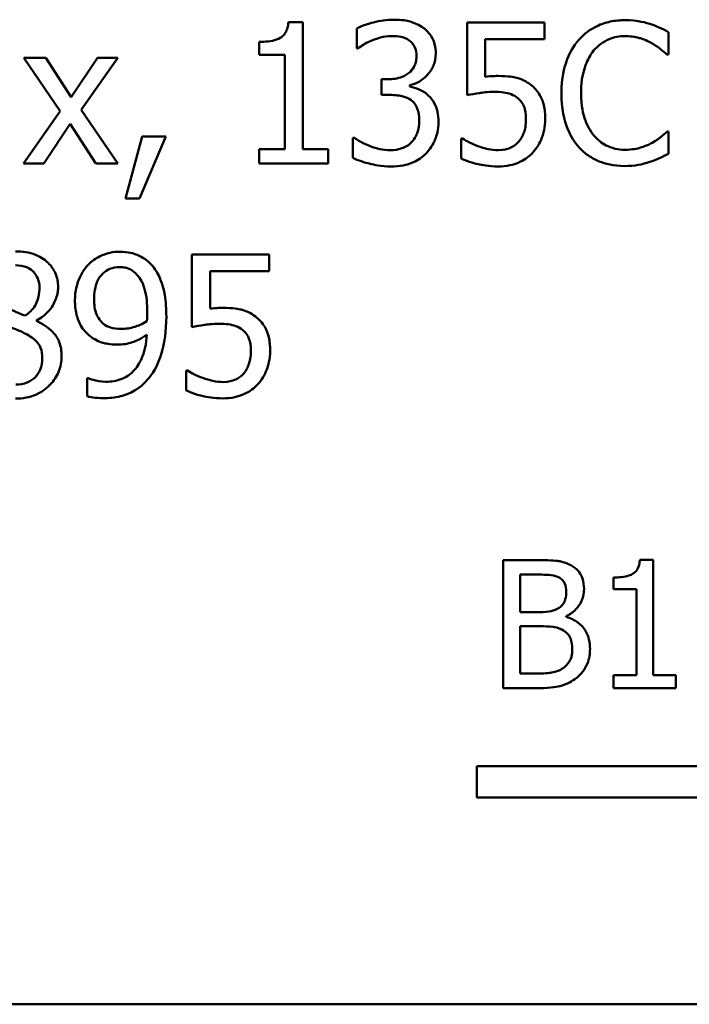
# Model space of a CAD drawing. Units: inches. Extents: x 0.05 to 2.15, y 0.02 to 1.67.
# Drawn here: x 1.64 to 1.69, y 0.43 to 0.49 of the extents above; entities that cross this region are included whole.
import ezdxf

# ---------------------------------------------------------------- set-up
doc = ezdxf.new("R2010")
doc.units = ezdxf.units.IN
doc.header["$LTSCALE"] = 0.1
doc.header["$MEASUREMENT"] = 0
doc.layers.add('Visible (ANSI)', color=7, linetype='Continuous', lineweight=50)

msp = doc.modelspace()

# ---------------------------------------------------------------- linework, layer by layer
at = {"layer": 'Visible (ANSI)'}
for p, q in [((1.661113139537304, 0.4900581183898046), (1.660200335644347, 0.4900581183898046)), ((1.661113139537304, 0.4821281345697416), (1.661113139537304, 0.4900581183898046)), ((1.676181535051507, 0.4900295932681497), (1.671353658211414, 0.4900295932681497)), ((1.671353658211414, 0.4900295932681497), (1.671353658211414, 0.4854940989250201)), ((1.676181535051507, 0.4889955576081595), (1.676181535051507, 0.4900295932681497)), ((1.664464841331755, 0.4896730292474634), (1.664464841331755, 0.4884250551750614)), ((1.683926105580813, 0.4880328347523065), (1.683926105580813, 0.4894448282742242)), ((1.658381859138847, 0.4888315381586438), (1.658381859138847, 0.4880257034718928)), ((1.672487531797197, 0.4866493663520436), (1.672487531797197, 0.4889955576081595)), ((1.672487531797197, 0.4889955576081595), (1.676181535051507, 0.4889955576081595)), ((1.658381859138847, 0.4880257034718928), (1.659979265951522, 0.4880257034718928)), ((1.659979265951522, 0.4880257034718928), (1.659979265951522, 0.4821281345697416)), ((1.664464841331755, 0.4884250551750614), (1.664536154135893, 0.4884250551750614)), ((1.683833398935434, 0.4880328347523065), (1.683926105580813, 0.4880328347523065)), ((1.645053496045594, 0.4878331589007222), (1.643691421486572, 0.4878331589007222)), ((1.643691421486572, 0.4878331589007222), (1.645959168658137, 0.4845028509475122)), ((1.646650902858268, 0.4853728671579868), (1.645053496045594, 0.4878331589007222)), ((1.648283966073011, 0.4878331589007222), (1.646650902858268, 0.4853728671579868)), ((1.647271324254262, 0.4845741637516495), (1.649546202706241, 0.4878331589007222)), ((1.649546202706241, 0.4878331589007222), (1.648283966073011, 0.4878331589007222)), ((1.666411680884702, 0.4864924781829417), (1.666019460461948, 0.4864924781829417)), ((1.666019460461948, 0.4864924781829417), (1.666019460461948, 0.4855154927662613)), ((1.667773755443724, 0.4860360762364632), (1.667773755443724, 0.4861216516014279)), ((1.666019460461948, 0.4855154927662613), (1.666518650090908, 0.4855154927662613)), ((1.645959168658137, 0.4845028509475122), (1.643670027645331, 0.481229593237612)), ((1.649546202706241, 0.481229593237612), (1.647271324254262, 0.4845741637516495)), ((1.64493226427856, 0.481229593237612), (1.646579590054131, 0.4837112788215886)), ((1.646579590054131, 0.4837112788215886), (1.648184128147219, 0.481229593237612)), ((1.683926105580813, 0.4832263517534554), (1.683840530215848, 0.4832263517534554)), ((1.683926105580813, 0.4818286207923651), (1.683926105580813, 0.4832263517534554)), ((1.651079427995192, 0.4829125754152514), (1.650038261054788, 0.4790402901505983)), ((1.650901145984849, 0.4790402901505983), (1.652555603040833, 0.4829125754152514)), ((1.652555603040833, 0.4829125754152514), (1.651079427995192, 0.4829125754152514)), ((1.664307953162653, 0.4828341313307004), (1.664222377797688, 0.4828341313307004)), ((1.664222377797688, 0.4828341313307004), (1.664222377797688, 0.4815861572582984)), ((1.671075538275279, 0.482791343648218), (1.670989962910314, 0.482791343648218)), ((1.670989962910314, 0.482791343648218), (1.670989962910314, 0.481543369575816)), ((1.659979265951522, 0.4821281345697416), (1.658381859138847, 0.4821281345697416)), ((1.658381859138847, 0.4821281345697416), (1.658381859138847, 0.481229593237612)), ((1.66267488994791, 0.4821281345697416), (1.661113139537304, 0.4821281345697416)), ((1.66267488994791, 0.481229593237612), (1.66267488994791, 0.4821281345697416)), ((1.643670027645331, 0.481229593237612), (1.64493226427856, 0.481229593237612)), ((1.648184128147219, 0.481229593237612), (1.649546202706241, 0.481229593237612)), ((1.658381859138847, 0.481229593237612), (1.66267488994791, 0.481229593237612)), ((1.650038261054788, 0.4790402901505983), (1.650901145984849, 0.4790402901505983)), ((1.659009411815255, 0.4755406255703854), (1.654181534975163, 0.4755406255703854)), ((1.654181534975163, 0.4755406255703854), (1.654181534975163, 0.4710051312272558)), ((1.659009411815255, 0.4745065899103952), (1.659009411815255, 0.4755406255703854)), ((1.655315408560945, 0.4721603986542794), (1.655315408560945, 0.4745065899103952)), ((1.655315408560945, 0.4745065899103952), (1.659009411815255, 0.4745065899103952)), ((1.644482993612496, 0.471390220369597), (1.644482993612496, 0.4714258767716656)), ((1.653903415039027, 0.4683023759504536), (1.653817839674063, 0.4683023759504536)), ((1.653817839674063, 0.4683023759504536), (1.653817839674063, 0.4670544018780517)), ((1.647699201079086, 0.467824580162734), (1.647642150835776, 0.467824580162734)), ((1.647642150835776, 0.467824580162734), (1.647642150835776, 0.4666907065769517)), ((1.673604249595527, 0.4564499503138615), (1.673604249595527, 0.4484499502149898)), ((1.675724184791906, 0.4564499503138615), (1.673604249595527, 0.4564499503138615)), ((1.682972158949555, 0.4564758822428691), (1.682142337221309, 0.4564758822428691)), ((1.682972158949555, 0.449266805978732), (1.682972158949555, 0.4564758822428691)), ((1.674667458684843, 0.4532019762056486), (1.674667458684843, 0.4555423327985924)), ((1.674667458684843, 0.4555423327985924), (1.675685286898394, 0.4555423327985924)), ((1.680489176747068, 0.4553608092955387), (1.680489176747068, 0.4546282323010714)), ((1.680489176747068, 0.4546282323010714), (1.681941364771499, 0.4546282323010714)), ((1.681941364771499, 0.4546282323010714), (1.681941364771499, 0.449266805978732)), ((1.6758732933837, 0.4532019762056486), (1.674667458684843, 0.4532019762056486)), ((1.677532936840192, 0.4528972760398082), (1.677532936840192, 0.4529361739333197)), ((1.674667458684843, 0.4493575677302588), (1.674667458684843, 0.4523138076371353)), ((1.674667458684843, 0.4523138076371353), (1.6758732933837, 0.4523138076371353)), ((1.675529695324348, 0.4493575677302588), (1.674667458684843, 0.4493575677302588)), ((1.681941364771499, 0.449266805978732), (1.680489176747068, 0.449266805978732)), ((1.680489176747068, 0.449266805978732), (1.680489176747068, 0.4484499502149898)), ((1.684391932062726, 0.449266805978732), (1.682972158949555, 0.449266805978732)), ((1.684391932062726, 0.4484499502149898), (1.684391932062726, 0.449266805978732)), ((1.673604249595527, 0.4484499502149898), (1.675899225312708, 0.4484499502149898)), ((1.680489176747068, 0.4484499502149898), (1.684391932062726, 0.4484499502149898)), ((1.671972710560486, 0.4416165799503579), (1.671972710560486, 0.4435763151885381)), ((1.671972710560486, 0.4435763151885381), (1.695201257977769, 0.4435763151885381)), ((1.696972710560724, 0.4416165799503579), (1.671972710560486, 0.4416165799503579)), ((2.046265969805433, 0.4286936356540787), (1.403599303138767, 0.4286936356540787))]:
    msp.add_line(p, q, dxfattribs=at)
for points, knots in [([(1.660200335644347, 0.4900581183898046), (1.660190821342454, 0.4899391896161331), (1.660172693136805, 0.4898187971516052), (1.660115047604716, 0.4896040307303326), (1.660078341319526, 0.4895066336607684), (1.659973766302005, 0.4893191075549235), (1.659904969996292, 0.489232818078204), (1.659769429434693, 0.4891204913257009), (1.65966018816022, 0.4890396777976946), (1.659142685755399, 0.4888644452420473), (1.65875783579593, 0.4888315381586438), (1.658381859138847, 0.4888315381586438)], [-0.1105981939166921, -0.1105981939166921, -0.1105981939166921, -0.1105981939166921, -0.0838995726832483, -0.0838995726832483, -0.0608552301899581, -0.0608552301899581, -0.0358797844099633, -0.0358797844099633, -0.0214870659522807, -0.0214870659522807, 0, 0, 0, 0]), ([(1.666761113624975, 0.4902150065589066), (1.666339494192866, 0.4902150065589066), (1.665918112991504, 0.4901512124784786), (1.665217838882917, 0.4899733050022429), (1.664797039816376, 0.4898514321373521), (1.664464841331755, 0.4896730292474634)], [-0.0517273475692332, -0.0517273475692332, -0.0517273475692332, -0.0517273475692332, -0.0215496747364878, -0.0215496747364878, 0, 0, 0, 0]), ([(1.668615246532544, 0.4897158169299458), (1.668368333947765, 0.4898901081662601), (1.668097479659151, 0.4900144504925036), (1.667601816027422, 0.4901492710003338), (1.667272011081319, 0.4902150065589066), (1.666761113624975, 0.4902150065589066)], [-0.0709320678769436, -0.0709320678769436, -0.0709320678769436, -0.0709320678769436, -0.0291977896300354, -0.0291977896300354, 0, 0, 0, 0]), ([(1.669399687378054, 0.4880898849956163), (1.669399687378054, 0.4882889544032974), (1.669379483550887, 0.4884888042762947), (1.669295162904542, 0.4888175258965619), (1.669235536722817, 0.4889909342467024), (1.668990169129541, 0.4893908513683244), (1.668818753194541, 0.489568839896281), (1.668615246532544, 0.4897158169299458)], [-0.0445125172957755, -0.0445125172957755, -0.0445125172957755, -0.0445125172957755, -0.0268135875537878, -0.0268135875537878, -0.0143464952914884, -0.0143464952914884, 0, 0, 0, 0]), ([(1.681209087743183, 0.4901864814372516), (1.680898971476228, 0.4901864814372516), (1.680589499094964, 0.4901583227713282), (1.680001279943681, 0.4900333780908689), (1.679728732723908, 0.4899423586631905), (1.67903683982533, 0.4896110713411117), (1.67866574923089, 0.4893289382194814), (1.678349444297279, 0.4889741637669183)], [-0.061601750376993, -0.061601750376993, -0.061601750376993, -0.061601750376993, -0.043840659625683, -0.043840659625683, -0.0271636134278982, -0.0271636134278982, 0, 0, 0, 0]), ([(1.682756575592962, 0.4899582804640124), (1.682523003752679, 0.4900293675458377), (1.682280712090445, 0.4900825297922151), (1.681916920013382, 0.4901426055480603), (1.681631215826939, 0.4901864814372516), (1.681209087743183, 0.4901864814372516)], [-0.0713745132110312, -0.0713745132110312, -0.0713745132110312, -0.0713745132110312, -0.0241246199866522, -0.0241246199866522, 0, 0, 0, 0]), ([(1.683926105580813, 0.4894448282742242), (1.683733507036531, 0.4895481738345709), (1.683537411143327, 0.4896446506818727), (1.683235723163555, 0.4897791380945419), (1.683023282948449, 0.4898716005734792), (1.682756575592962, 0.4899582804640124)], [-0.0473797279203909, -0.0473797279203909, -0.0473797279203909, -0.0473797279203909, -0.0160271076160414, -0.0160271076160414, 0, 0, 0, 0]), ([(1.665406170346367, 0.4889171135236085), (1.665609713303276, 0.4889975839949445), (1.665817680029094, 0.4890642668833229), (1.666128680762058, 0.4891411434689993), (1.666360704066832, 0.4891952334597438), (1.666668406979596, 0.4891952334597438)], [-0.0555098372904068, -0.0555098372904068, -0.0555098372904068, -0.0555098372904068, -0.0175852214644941, -0.0175852214644941, 0, 0, 0, 0]), ([(1.666668406979596, 0.4891952334597438), (1.666862573972438, 0.4891952334597438), (1.667056539584279, 0.4891770059821495), (1.667335315866599, 0.4891146481295252), (1.667529061359148, 0.4890658509760434), (1.667738099041655, 0.4889242448040222)], [-0.0450586576028022, -0.0450586576028022, -0.0450586576028022, -0.0450586576028022, -0.0144295613718499, -0.0144295613718499, 0, 0, 0, 0]), ([(1.679255116909823, 0.4882824295667869), (1.679388229183672, 0.4884381458116672), (1.679536419574606, 0.4885783491743581), (1.679862953332571, 0.4888188203859298), (1.680036844489367, 0.4889167473671733), (1.680534260447514, 0.4891247468575478), (1.680861838094703, 0.4891881021793301), (1.68120195646277, 0.4891881021793301)], [-0.0424251179577117, -0.0424251179577117, -0.0424251179577117, -0.0424251179577117, -0.0308125829123648, -0.0308125829123648, -0.0194377647350414, -0.0194377647350414, 0, 0, 0, 0]), ([(1.68120195646277, 0.4891881021793301), (1.68150599798372, 0.4891881021793301), (1.681819493505391, 0.4891571580338933), (1.682252256593672, 0.4890284987373772), (1.682528075171014, 0.4889411006872547), (1.682842150957926, 0.4887673566349202)], [-0.0629312403401456, -0.0629312403401456, -0.0629312403401456, -0.0629312403401456, -0.0205128376176667, -0.0205128376176667, 0, 0, 0, 0]), ([(1.664536154135893, 0.4884250551750614), (1.664656623701118, 0.4885088600900006), (1.664785375068207, 0.4885911430071178), (1.664966941984325, 0.488701929600003), (1.665123633996837, 0.4887970355750581), (1.665406170346367, 0.4889171135236085)], [-0.056485612447875, -0.056485612447875, -0.056485612447875, -0.056485612447875, -0.0175447244592266, -0.0175447244592266, 0, 0, 0, 0]), ([(1.667738099041655, 0.4889242448040222), (1.667821415783, 0.4888667849824057), (1.667894375714785, 0.4887981631486064), (1.668005893954033, 0.4886584822398971), (1.668070906471266, 0.4885647994175849), (1.668179084613722, 0.4882942418741463), (1.668201632268548, 0.4881308586701402), (1.668201632268548, 0.487968653228583)], [-0.0262673878545079, -0.0262673878545079, -0.0262673878545079, -0.0262673878545079, -0.0166427266152637, -0.0166427266152637, -0.0092700409849965, -0.0092700409849965, 0, 0, 0, 0]), ([(1.678349444297279, 0.4889741637669183), (1.677980490018577, 0.4885560155843887), (1.677714060040496, 0.4880752987048714), (1.677423277381837, 0.4872287162809295), (1.677251227113566, 0.4866199864107778), (1.677251227113566, 0.4856224619724671)], [-0.151202106174868, -0.151202106174868, -0.151202106174868, -0.151202106174868, -0.05700852164945, -0.05700852164945, 0, 0, 0, 0]), ([(1.682842150957926, 0.4887673566349202), (1.683046466284673, 0.4886547747201825), (1.683253753917522, 0.4885236130596018), (1.683569386480929, 0.4882636803603247), (1.683703668386003, 0.4881507716154262), (1.683833398935434, 0.4880328347523065)], [-0.023367916123074, -0.023367916123074, -0.023367916123074, -0.023367916123074, -0.0100198666981132, -0.0100198666981132, 0, 0, 0, 0]), ([(1.668201632268548, 0.487968653228583), (1.668201632268548, 0.4878581286162672), (1.668192816360691, 0.487747280750938), (1.668153159545003, 0.4875390975679212), (1.668124329000205, 0.4874420662074098), (1.668019761562449, 0.4872034482832902), (1.667930089771411, 0.4870757696480568), (1.667681405434382, 0.4868386198716859), (1.667503926483415, 0.4867260567146882), (1.667018530047561, 0.4865337025184), (1.666713547441471, 0.4864924781829417), (1.666411680884702, 0.4864924781829417)], [-0.0550962576871119, -0.0550962576871119, -0.0550962576871119, -0.0550962576871119, -0.0475664272375489, -0.0475664272375489, -0.0406596003812551, -0.0406596003812551, -0.0298198070064589, -0.0298198070064589, -0.0172516737193172, -0.0172516737193172, 0, 0, 0, 0]), ([(1.667773755443724, 0.4861216516014279), (1.667978956625883, 0.4861653114274193), (1.668173184904293, 0.4862380832637941), (1.668541442459711, 0.4864483133393066), (1.668706734548015, 0.4865824193105927), (1.669066094017802, 0.4869631489045064), (1.669184393366618, 0.4871739157310033), (1.669354730586293, 0.4875825879372701), (1.669399687378054, 0.4878322448408842), (1.669399687378054, 0.4880898849956163)], [-0.0398048011229899, -0.0398048011229899, -0.0398048011229899, -0.0398048011229899, -0.0326297916201943, -0.0326297916201943, -0.0253025565429483, -0.0253025565429483, -0.0147241348429394, -0.0147241348429394, 0, 0, 0, 0]), ([(1.678470676064313, 0.4856224619724671), (1.678470676064313, 0.4861466086851815), (1.678529791477567, 0.486769389949658), (1.67887276953647, 0.4877049379191955), (1.679034561212107, 0.4880152178560926), (1.679255116909823, 0.4882824295667869)], [-0.0569665687886795, -0.0569665687886795, -0.0569665687886795, -0.0569665687886795, -0.0198012102480138, -0.0198012102480138, 0, 0, 0, 0]), ([(1.673286235203534, 0.4866992853149397), (1.673161557128064, 0.4866992853149397), (1.673032712825821, 0.4866950247124681), (1.672847918733316, 0.4866854663973386), (1.672696114183507, 0.4866771773368851), (1.672487531797197, 0.4866493663520436)], [-0.0368187647984951, -0.0368187647984951, -0.0368187647984951, -0.0368187647984951, -0.0120259764373307, -0.0120259764373307, 0, 0, 0, 0]), ([(1.67532578140186, 0.4861501767230829), (1.675188825479791, 0.4862551762633357), (1.675043073372252, 0.48634789602485), (1.674741744502776, 0.4864955591760274), (1.674589408856206, 0.4865512184262801), (1.674277030916373, 0.4866251399234926), (1.673932775901589, 0.4866992853149397), (1.673286235203534, 0.4866992853149397)], [-0.1154143025926376, -0.1154143025926376, -0.1154143025926376, -0.1154143025926376, -0.0750597832906479, -0.0750597832906479, -0.0369498008938391, -0.0369498008938391, 0, 0, 0, 0]), ([(1.668957547992403, 0.4854655738033652), (1.668784794701581, 0.4856292348157225), (1.668589834228215, 0.4857614246612341), (1.668176499256269, 0.4859286163352799), (1.667977402093897, 0.4859943025646328), (1.667773755443724, 0.4860360762364632)], [-0.0254813934661488, -0.0254813934661488, -0.0254813934661488, -0.0254813934661488, -0.0118807410900059, -0.0118807410900059, 0, 0, 0, 0]), ([(1.676231454014403, 0.4840250551597926), (1.676231454014403, 0.4843043374799859), (1.676209873662038, 0.4845951744697331), (1.676104296439712, 0.4850642952913655), (1.676033892687198, 0.4852763060319658), (1.675752569074058, 0.4857580507547807), (1.67556055990949, 0.4859731306353612), (1.67532578140186, 0.4861501767230829)], [-0.0528239945856087, -0.0528239945856087, -0.0528239945856087, -0.0528239945856087, -0.0318823726604152, -0.0318823726604152, -0.0168050412980494, -0.0168050412980494, 0, 0, 0, 0]), ([(1.666518650090908, 0.4855154927662613), (1.666889799916617, 0.4855154927662613), (1.667178355240292, 0.4854716168163559), (1.667535242701422, 0.4853780326313318), (1.667698614444416, 0.4853063262876609), (1.667845068247861, 0.4852017164280574)], [-0.0210870876614165, -0.0210870876614165, -0.0210870876614165, -0.0210870876614165, -0.0102857202794774, -0.0102857202794774, 0, 0, 0, 0]), ([(1.669570838107983, 0.4838396418690357), (1.669570838107983, 0.4840481716262289), (1.66955410906764, 0.4842614367952097), (1.669484498482855, 0.4845827678283162), (1.669437062272866, 0.4847567387486235), (1.669233823975493, 0.4851521089457446), (1.66911212723995, 0.4853231981806239), (1.668957547992403, 0.4854655738033652)], [-0.0486792804531681, -0.0486792804531681, -0.0486792804531681, -0.0486792804531681, -0.0254101465430468, -0.0254101465430468, -0.0120104177641665, -0.0120104177641665, 0, 0, 0, 0]), ([(1.671353658211414, 0.4854940989250201), (1.671592154057667, 0.4855464516717584), (1.671888782837414, 0.4855960403354828), (1.672255151294828, 0.4856530309844138), (1.672613746043313, 0.4857080373374318), (1.673093690632363, 0.4857080373374318)], [-0.078662430717609, -0.078662430717609, -0.078662430717609, -0.078662430717609, -0.0274288332642065, -0.0274288332642065, 0, 0, 0, 0]), ([(1.673093690632363, 0.4857080373374318), (1.673452439012016, 0.4857080373374318), (1.673816798755663, 0.4856637079933629), (1.674260651649769, 0.4854978146343178), (1.674406855364797, 0.4854143535322871), (1.674534209275936, 0.4853015543538496)], [-0.0270813761185175, -0.0270813761185175, -0.0270813761185175, -0.0270813761185175, -0.0097226702402915, -0.0097226702402915, 0, 0, 0, 0]), ([(1.677251227113566, 0.4856224619724671), (1.677251227113566, 0.4846754224816456), (1.67740783271131, 0.4839467266032177), (1.677822765228493, 0.482940842579326), (1.678052039025274, 0.4825572012008518), (1.678356575577693, 0.4822279724955337)], [-0.062193232396123, -0.062193232396123, -0.062193232396123, -0.062193232396123, -0.0256306155464898, -0.0256306155464898, 0, 0, 0, 0]), ([(1.679283642031477, 0.4829624943781475), (1.67901216620357, 0.4832851920603775), (1.67882148719185, 0.4836643559773131), (1.678611796076633, 0.484293429322963), (1.678470676064313, 0.4847798974408722), (1.678470676064313, 0.4856224619724671)], [-0.1321894546625173, -0.1321894546625173, -0.1321894546625173, -0.1321894546625173, -0.0481525629806504, -0.0481525629806504, 0, 0, 0, 0]), ([(1.667845068247861, 0.4852017164280574), (1.667934203484606, 0.4851380484018114), (1.668011852183449, 0.4850624139587311), (1.668165559946036, 0.4848626475433202), (1.668219842322488, 0.4847490997019488), (1.668340549972283, 0.4844532067224338), (1.668372782998477, 0.4841913776496085), (1.668372782998477, 0.4839252172340004)], [-0.0241679720019015, -0.0241679720019015, -0.0241679720019015, -0.0241679720019015, -0.0202754940537265, -0.0202754940537265, -0.0152110677519986, -0.0152110677519986, 0, 0, 0, 0]), ([(1.674534209275936, 0.4853015543538496), (1.674616403770946, 0.4852338647697236), (1.674689166578063, 0.4851572386906245), (1.674836940474184, 0.4849560792976389), (1.674885226879065, 0.484850448663888), (1.675002155303456, 0.4845679887980823), (1.675033398904897, 0.4843010224128833), (1.675033398904897, 0.4840321864402063)], [-0.0227939993787055, -0.0227939993787055, -0.0227939993787055, -0.0227939993787055, -0.0196244091070172, -0.0196244091070172, -0.0153639758384866, -0.0153639758384866, 0, 0, 0, 0]), ([(1.668372782998477, 0.4839252172340004), (1.668372782998477, 0.483644680762681), (1.66834067103559, 0.4833666827967366), (1.668208447191813, 0.4830342342752412), (1.668114383625784, 0.4828099969924831), (1.667887855930344, 0.4825560113945651)], [-0.0650436994700046, -0.0650436994700046, -0.0650436994700046, -0.0650436994700046, -0.0194497731737378, -0.0194497731737378, 0, 0, 0, 0]), ([(1.668793528542887, 0.48185714591402), (1.669042504796626, 0.4821156981775184), (1.669233069552079, 0.4824122128511441), (1.669450864388236, 0.4829509684984802), (1.669570838107983, 0.4833144780103809), (1.669570838107983, 0.4838396418690357)], [-0.0785021767658902, -0.0785021767658902, -0.0785021767658902, -0.0785021767658902, -0.0300131145221228, -0.0300131145221228, 0, 0, 0, 0]), ([(1.675033398904897, 0.4840321864402063), (1.675033398904897, 0.4836047431943608), (1.674962908076459, 0.4833421786236441), (1.674840884741453, 0.4829776683114612), (1.674732883516698, 0.4827763456990161), (1.674584128238832, 0.4825987990770475)], [-0.0219685201616812, -0.0219685201616812, -0.0219685201616812, -0.0219685201616812, -0.013237466831789, -0.013237466831789, 0, 0, 0, 0]), ([(1.675454144449306, 0.4819070648769161), (1.675708754639494, 0.4821812604663486), (1.675896832296062, 0.48249804662073), (1.676116285120866, 0.4830832541535404), (1.676231454014403, 0.4834733327210085), (1.676231454014403, 0.4840250551597926)], [-0.0785664714464304, -0.0785664714464304, -0.0785664714464304, -0.0785664714464304, -0.0315309373765102, -0.0315309373765102, 0, 0, 0, 0]), ([(1.68120195646277, 0.4820853468872591), (1.680999858199089, 0.4820853468872591), (1.680800053856789, 0.4821072341475386), (1.680373104373515, 0.4822074532041315), (1.680184004223941, 0.48228586418154), (1.679748784429459, 0.4825067264064397), (1.679497496301816, 0.4827116268687126), (1.679283642031477, 0.4829624943781475)], [-0.0356289444953512, -0.0356289444953512, -0.0356289444953512, -0.0356289444953512, -0.0278918172303972, -0.0278918172303972, -0.0188394137409423, -0.0188394137409423, 0, 0, 0, 0]), ([(1.683840530215848, 0.4832263517534554), (1.683730608670856, 0.4831164302084632), (1.683585980291938, 0.4829949021690772), (1.683399073458336, 0.4828442608405025), (1.683220599353651, 0.4827019314074303), (1.68290633248165, 0.4825203549924965)], [-0.0578091885367033, -0.0578091885367033, -0.0578091885367033, -0.0578091885367033, -0.020742667985847, -0.020742667985847, 0, 0, 0, 0]), ([(1.666554306492977, 0.4820639530460181), (1.666123340498638, 0.4820639530460181), (1.665706765242047, 0.4821542848065036), (1.665124530477306, 0.4823858554515711), (1.664666309173508, 0.4825722557843067), (1.664307953162653, 0.4828341313307004)], [-0.0812356333167225, -0.0812356333167225, -0.0812356333167225, -0.0812356333167225, -0.0253657062305415, -0.0253657062305415, 0, 0, 0, 0]), ([(1.667887855930344, 0.4825560113945651), (1.667807167274458, 0.4824682031513948), (1.667716276443907, 0.4823926894230477), (1.667510800339845, 0.4822645690287504), (1.667398954547073, 0.4822148401842128), (1.667047522424854, 0.4821045869693989), (1.666799734918664, 0.4820639530460181), (1.666554306492977, 0.4820639530460181)], [-0.0278645999737526, -0.0278645999737526, -0.0278645999737526, -0.0278645999737526, -0.0210495411827162, -0.0210495411827162, -0.0140262345279983, -0.0140262345279983, 0, 0, 0, 0]), ([(1.672023998570305, 0.4823206791409122), (1.67183434306837, 0.482391248630004), (1.671644723505908, 0.4824716061097548), (1.671394034547362, 0.482598716004229), (1.671208852318642, 0.4826931122478455), (1.671075538275279, 0.482791343648218)], [-0.0338159021495619, -0.0338159021495619, -0.0338159021495619, -0.0338159021495619, -0.0094638126011667, -0.0094638126011667, 0, 0, 0, 0]), ([(1.674584128238832, 0.4825987990770475), (1.674505086427443, 0.4825081334698663), (1.674416856536681, 0.4824273406361188), (1.674221440030475, 0.4822898253169372), (1.674117314035282, 0.4822347576079186), (1.673889481610148, 0.4821475026365905), (1.673649357451233, 0.4820639530460181), (1.673314760325189, 0.4820639530460181)], [-0.0555888417692252, -0.0555888417692252, -0.0555888417692252, -0.0555888417692252, -0.0372323265422806, -0.0372323265422806, -0.0191222257534099, -0.0191222257534099, 0, 0, 0, 0]), ([(1.68290633248165, 0.4825203549924965), (1.682665496134406, 0.4823871263748719), (1.682404017492101, 0.4822865940293953), (1.682007155285615, 0.4821717991762796), (1.681688650120682, 0.4820853468872591), (1.68120195646277, 0.4820853468872591)], [-0.0832691741402924, -0.0832691741402924, -0.0832691741402924, -0.0832691741402924, -0.0278145425496929, -0.0278145425496929, 0, 0, 0, 0]), ([(1.666625619297114, 0.4810441799468552), (1.666872371436798, 0.4810441799468552), (1.667120044031911, 0.481063916446603), (1.667584806659619, 0.4811533288900218), (1.667799171429038, 0.4812180786853714), (1.66830307559243, 0.4814414708664686), (1.668567259040937, 0.481622496060146), (1.668793528542887, 0.48185714591402)], [-0.0455255328698118, -0.0455255328698118, -0.0455255328698118, -0.0455255328698118, -0.0315012904098507, -0.0315012904098507, -0.0186293608690148, -0.0186293608690148, 0, 0, 0, 0]), ([(1.673314760325189, 0.4820639530460181), (1.673097594007233, 0.4820639530460181), (1.672873833722097, 0.4820820690304359), (1.672446231691687, 0.4821823707412727), (1.672233620924855, 0.4822479530179048), (1.672023998570305, 0.4823206791409122)], [-0.0251007542681058, -0.0251007542681058, -0.0251007542681058, -0.0251007542681058, -0.0126804273306443, -0.0126804273306443, 0, 0, 0, 0]), ([(1.673293366483948, 0.4810441799468552), (1.673541606163878, 0.4810441799468552), (1.673789450083763, 0.4810670347270884), (1.674191855309896, 0.4811544240750508), (1.674419881215632, 0.4812170847384315), (1.674974253370463, 0.4814859467948004), (1.675234432493473, 0.4816704520014026), (1.675454144449306, 0.4819070648769161)], [-0.0606566924145316, -0.0606566924145316, -0.0606566924145316, -0.0606566924145316, -0.0352129760392067, -0.0352129760392067, -0.018453255917412, -0.018453255917412, 0, 0, 0, 0]), ([(1.678356575577693, 0.4822279724955337), (1.678530044913188, 0.4820380938985732), (1.678721859784924, 0.4818689370628311), (1.67914436766515, 0.4815764316072902), (1.679369702556112, 0.4814566521295488), (1.679976541410741, 0.48121451445849), (1.680492623429301, 0.4810727050685101), (1.681187693901942, 0.4810727050685101)], [-0.0911837786487616, -0.0911837786487616, -0.0911837786487616, -0.0911837786487616, -0.0654286623283543, -0.0654286623283543, -0.0397232775114154, -0.0397232775114154, 0, 0, 0, 0]), ([(1.682756575592962, 0.4813294311634042), (1.682962811146924, 0.4813941325136668), (1.683182184054418, 0.481473628325197), (1.683559172213972, 0.4816568864583136), (1.683742321478296, 0.4817434525497355), (1.683926105580813, 0.4818286207923651)], [-0.0239555741506536, -0.0239555741506536, -0.0239555741506536, -0.0239555741506536, -0.011576257770129, -0.011576257770129, 0, 0, 0, 0]), ([(1.664222377797688, 0.4815861572582984), (1.664559569595328, 0.4814175613594786), (1.664948386338983, 0.4812949001368798), (1.665525364763259, 0.4811522406363719), (1.665997110085119, 0.4810441799468552), (1.666625619297114, 0.4810441799468552)], [-0.0978034830908046, -0.0978034830908046, -0.0978034830908046, -0.0978034830908046, -0.0359193014655107, -0.0359193014655107, 0, 0, 0, 0]), ([(1.670989962910314, 0.481543369575816), (1.67132246725841, 0.4813797563251658), (1.671691496349393, 0.4812651007658537), (1.672280951877539, 0.4811314451519135), (1.672719240602817, 0.4810441799468552), (1.673293366483948, 0.4810441799468552)], [-0.0846690553869322, -0.0846690553869322, -0.0846690553869322, -0.0846690553869322, -0.0328112941066331, -0.0328112941066331, 0, 0, 0, 0]), ([(1.681187693901942, 0.4810727050685101), (1.68148387805993, 0.4810727050685101), (1.681792181293209, 0.4810877258025506), (1.682285087472609, 0.4811841639680853), (1.682522989417155, 0.481251569104802), (1.682756575592962, 0.4813294311634042)], [-0.0287036875741605, -0.0287036875741605, -0.0287036875741605, -0.0287036875741605, -0.0140715557813392, -0.0140715557813392, 0, 0, 0, 0]), ([(1.645823674330276, 0.4735010793720598), (1.645823674330276, 0.4736518635082727), (1.645810930120143, 0.4738021796206175), (1.645755518518523, 0.4740907343901475), (1.645714808302872, 0.4742271939484551), (1.645553063221317, 0.4746084973420806), (1.645398990478331, 0.4748262164692382), (1.645051056891507, 0.4751665621278807), (1.644802873658174, 0.4753722106033471), (1.644023718859626, 0.4756821308383994), (1.643599154185611, 0.4757403014219697), (1.643177969296784, 0.4757403014219697)], [-0.1103282015279817, -0.1103282015279817, -0.1103282015279817, -0.1103282015279817, -0.0936646822795111, -0.0936646822795111, -0.0778577844961519, -0.0778577844961519, -0.0478932391841096, -0.0478932391841096, -0.024070716396484, -0.024070716396484, 0, 0, 0, 0]), ([(1.649674565753688, 0.4757189075807286), (1.649467444231453, 0.4757189075807286), (1.649262996373954, 0.475695083451671), (1.648818045725111, 0.4755923134727258), (1.648609709862328, 0.4755102532293759), (1.648173204365295, 0.4753026763795385), (1.647920557051125, 0.4751227056809599), (1.6477063323595, 0.4748916790527363)], [-0.035606399609879, -0.035606399609879, -0.035606399609879, -0.035606399609879, -0.0276236607694659, -0.0276236607694659, -0.0180059254992231, -0.0180059254992231, 0, 0, 0, 0]), ([(1.651628536587049, 0.4749273354548049), (1.65150851506042, 0.4750544170712359), (1.651376792837739, 0.4751679335938731), (1.651088348584162, 0.4753662390182071), (1.650934746723658, 0.4754487680033096), (1.650555411805747, 0.4756054498172296), (1.65019756541572, 0.4757189075807286), (1.649674565753688, 0.4757189075807286)], [-0.0743753490990831, -0.0743753490990831, -0.0743753490990831, -0.0743753490990831, -0.0521601219492772, -0.0521601219492772, -0.0298894306851434, -0.0298894306851434, 0, 0, 0, 0]), ([(1.64317083801637, 0.4748702852114952), (1.643409279226099, 0.4748702852114952), (1.643650415823859, 0.4748364258334448), (1.644081008527848, 0.4746547258659654), (1.644211608830575, 0.4745372937171524), (1.644405081131299, 0.4743387381558036), (1.644499179413814, 0.4741999469005851), (1.644637366513648, 0.4738655596429487), (1.644668406903253, 0.4736782196205903), (1.644668406903253, 0.4734868168112323)], [-0.0331496092387447, -0.0331496092387447, -0.0331496092387447, -0.0331496092387447, -0.0267806890545583, -0.0267806890545583, -0.0206754572594377, -0.0206754572594377, -0.0109386705548066, -0.0109386705548066, 0, 0, 0, 0]), ([(1.6477063323595, 0.4748916790527363), (1.647439730149683, 0.4746102656090402), (1.64724177023587, 0.4742826681490963), (1.647015209886858, 0.4737053046790328), (1.646879103831508, 0.4732948492435912), (1.646879103831508, 0.4726809821244814)], [-0.0935494878445604, -0.0935494878445604, -0.0935494878445604, -0.0935494878445604, -0.0350825058571345, -0.0350825058571345, 0, 0, 0, 0]), ([(1.648077158941013, 0.4727309010873774), (1.648077158941013, 0.472935000941687), (1.648091076925263, 0.4731427741428155), (1.648157171233281, 0.4735172984056097), (1.648204413353495, 0.4736890989077335), (1.648377484868809, 0.474086482611259), (1.648502881250817, 0.4742411534289542), (1.648742152983778, 0.4744769878031993), (1.64888886081285, 0.4745755188659459), (1.64924994496735, 0.4747235745859919), (1.64945721730037, 0.4747561847248755), (1.649667434473274, 0.4747561847248755)], [-0.044387280852964, -0.044387280852964, -0.044387280852964, -0.044387280852964, -0.0373130658024638, -0.0373130658024638, -0.0312101076623239, -0.0312101076623239, -0.0222987564361212, -0.0222987564361212, -0.0120139114314656, -0.0120139114314656, 0, 0, 0, 0]), ([(1.649667434473274, 0.4747561847248755), (1.64978215111846, 0.4747561847248755), (1.6498962164714, 0.4747454613242573), (1.650092981605147, 0.4747039353884987), (1.650206862149732, 0.4746730912857161), (1.650492857004221, 0.4745323155876505), (1.650644326466437, 0.4743997245080973), (1.650772782937402, 0.4742569950959147)], [-0.0277726982498501, -0.0277726982498501, -0.0277726982498501, -0.0277726982498501, -0.0181897281969143, -0.0181897281969143, -0.0109741021739756, -0.0109741021739756, 0, 0, 0, 0]), ([(1.652584128162488, 0.4716683403057324), (1.652584128162488, 0.4721169074393002), (1.652558195728323, 0.4725876935796004), (1.652446291816191, 0.4732491062932449), (1.652367166893963, 0.4736399632371809), (1.652046018064507, 0.4743786756825151), (1.651865582890785, 0.4746754737570857), (1.651628536587049, 0.4749273354548049)], [-0.0992751481646731, -0.0992751481646731, -0.0992751481646731, -0.0992751481646731, -0.0460458989286409, -0.0460458989286409, -0.0197664050660341, -0.0197664050660341, 0, 0, 0, 0]), ([(1.650772782937402, 0.4742569950959147), (1.650877303425972, 0.4741473760469268), (1.650962733130005, 0.474020257079787), (1.651144367408139, 0.4736740167370951), (1.651205925660962, 0.4734668692598116), (1.651353485761623, 0.4729600323923233), (1.651393204333396, 0.4724406412909207), (1.651393204333396, 0.4719321976810402)], [-0.037931380749157, -0.037931380749157, -0.037931380749157, -0.037931380749157, -0.0344948114679702, -0.0344948114679702, -0.029057552304674, -0.029057552304674, 0, 0, 0, 0]), ([(1.644668406903253, 0.4734868168112323), (1.644668406903253, 0.4732914379707198), (1.644650207109813, 0.4730957768087769), (1.644538232550132, 0.4726012266811628), (1.644429989600021, 0.4724162885492549), (1.64423994005201, 0.4721090324857357), (1.644018558579904, 0.4718990218575793), (1.643791259412364, 0.471725390549042)], [-0.0232720593469604, -0.0232720593469604, -0.0232720593469604, -0.0232720593469604, -0.0206032608869921, -0.0206032608869921, -0.0163465727377266, -0.0163465727377266, 0, 0, 0, 0]), ([(1.644482993612496, 0.4714258767716656), (1.644758763289011, 0.4715652768279259), (1.645006467344628, 0.4717450437554144), (1.645433811928868, 0.4722179174868331), (1.645577883125926, 0.472485584064894), (1.645769554782835, 0.4729698799476275), (1.645823674330276, 0.4732307254258408), (1.645823674330276, 0.4735010793720598)], [-0.0432403141466206, -0.0432403141466206, -0.0432403141466206, -0.0432403141466206, -0.0297668396955641, -0.0297668396955641, -0.0154507280264161, -0.0154507280264161, 0, 0, 0, 0]), ([(1.646879103831508, 0.4726809821244814), (1.646879103831508, 0.472393383469369), (1.646903997756249, 0.4721009099654088), (1.647010941294352, 0.4716348849547033), (1.647086093146653, 0.4713865291368363), (1.647388836408025, 0.4708538014209963), (1.647589028057446, 0.4706244626551357), (1.647834695406947, 0.4704346287941577)], [-0.0611200246840287, -0.0611200246840287, -0.0611200246840287, -0.0611200246840287, -0.0350181813508666, -0.0350181813508666, -0.0177431506969928, -0.0177431506969928, 0, 0, 0, 0]), ([(1.648676186495766, 0.4711976757984263), (1.648574497309767, 0.4712808760415171), (1.648483346752396, 0.4713746296454702), (1.648307208157373, 0.471612691965306), (1.648252157275071, 0.4717327904216123), (1.648113406079252, 0.4720831371910542), (1.648077158941013, 0.4724062425773496), (1.648077158941013, 0.4727309010873774)], [-0.028703689053603, -0.028703689053603, -0.028703689053603, -0.028703689053603, -0.0242005937202509, -0.0242005937202509, -0.0185542338480887, -0.0185542338480887, 0, 0, 0, 0]), ([(1.643791259412364, 0.471725390549042), (1.643492040045833, 0.4718228108079126), (1.643214716768473, 0.4719499924533149), (1.642917851368216, 0.4720872226855093), (1.642696373223046, 0.472192763443404), (1.642550416620376, 0.472274499140899)], [-0.015032020404069, -0.015032020404069, -0.015032020404069, -0.015032020404069, -0.0095603006627859, -0.0095603006627859, 0, 0, 0, 0]), ([(1.651393204333396, 0.4719321976810402), (1.651393204333396, 0.4717627716870578), (1.651389695124051, 0.4716819768791165), (1.651382659510203, 0.4715377467952369), (1.651377716297587, 0.4714468274739608), (1.651371810492155, 0.4713759578087695)], [-0.0083767589037502, -0.0083767589037502, -0.0083767589037502, -0.0083767589037502, -0.004064240234003, -0.004064240234003, 0, 0, 0, 0]), ([(1.656114111967282, 0.4722103176171755), (1.655989433891813, 0.4722103176171755), (1.655860589589569, 0.4722060570147039), (1.655675795497064, 0.4721964986995743), (1.655523990947256, 0.4721882096391207), (1.655315408560945, 0.4721603986542794)], [-0.0368187647984885, -0.0368187647984885, -0.0368187647984885, -0.0368187647984885, -0.0120259764373306, -0.0120259764373306, 0, 0, 0, 0]), ([(1.658153658165608, 0.4716612090253185), (1.658016702243539, 0.4717662085655714), (1.657870950136, 0.4718589283270857), (1.657569621266524, 0.4720065914782631), (1.657417285619955, 0.4720622507285157), (1.657104907680122, 0.4721361722257282), (1.656760652665338, 0.4722103176171755), (1.656114111967282, 0.4722103176171755)], [-0.1154143025925778, -0.1154143025925778, -0.1154143025925778, -0.1154143025925778, -0.0750597832906379, -0.0750597832906379, -0.0369498008938389, -0.0369498008938389, 0, 0, 0, 0]), ([(1.646044744023102, 0.4691937860021694), (1.646044744023102, 0.469491746849434), (1.646004869506518, 0.4697922283208395), (1.645819908586283, 0.4702777817669883), (1.645700702745906, 0.4704827865441716), (1.645215616233319, 0.4709933276349518), (1.644854791502926, 0.4712180917166201), (1.644482993612496, 0.471390220369597)], [-0.0627980948448898, -0.0627980948448898, -0.0627980948448898, -0.0627980948448898, -0.0402008491064708, -0.0402008491064708, -0.02341490281504, -0.02341490281504, 0, 0, 0, 0]), ([(1.651371810492155, 0.4713759578087695), (1.651090124838528, 0.47118612617263), (1.650803226543931, 0.4710819359288939), (1.650346111990867, 0.470943302826735), (1.65007041508456, 0.4708910307406362), (1.649795797520721, 0.4708910307406362)], [-0.0273142771952365, -0.0273142771952365, -0.0273142771952365, -0.0273142771952365, -0.0156943937733775, -0.0156943937733775, 0, 0, 0, 0]), ([(1.651614274026222, 0.4679743370514223), (1.651967213143904, 0.4684537021217075), (1.652192874219663, 0.4690235793251258), (1.652448575175173, 0.4700389715252676), (1.652584128162488, 0.4707244624803691), (1.652584128162488, 0.4716683403057324)], [-0.1248520543055777, -0.1248520543055777, -0.1248520543055777, -0.1248520543055777, -0.0539426177195102, -0.0539426177195102, 0, 0, 0, 0]), ([(1.659059330778151, 0.4695360874620282), (1.659059330778151, 0.4698153697822215), (1.659037750425786, 0.4701062067719687), (1.658932173203461, 0.4705753275935999), (1.658861769450947, 0.4707873383342004), (1.658580445837806, 0.4712690830570163), (1.658388436673239, 0.4714841629375968), (1.658153658165608, 0.4716612090253185)], [-0.0528239945858552, -0.0528239945858552, -0.0528239945858552, -0.0528239945858552, -0.0318823726604734, -0.0318823726604734, -0.016805041298055, -0.016805041298055, 0, 0, 0, 0]), ([(1.642507628937894, 0.4711406255551166), (1.642759090742187, 0.4710383360076074), (1.64301093854147, 0.4709369762061537), (1.643434387812368, 0.4707702993654808), (1.64363762394329, 0.4706833836772529), (1.643798390692778, 0.4705915169632596)], [-0.0262285886190368, -0.0262285886190368, -0.0262285886190368, -0.0262285886190368, -0.0105820815477563, -0.0105820815477563, 0, 0, 0, 0]), ([(1.649795797520721, 0.4708910307406362), (1.649509666865463, 0.4708910307406362), (1.64926241468837, 0.4709256181216051), (1.648942284935148, 0.4710198862412884), (1.648802095687869, 0.4710953745798431), (1.648676186495766, 0.4711976757984263)], [-0.0190720832973678, -0.0190720832973678, -0.0190720832973678, -0.0190720832973678, -0.0092714605426218, -0.0092714605426218, 0, 0, 0, 0]), ([(1.654181534975163, 0.4710051312272558), (1.654420030821415, 0.471057483973994), (1.654716659601163, 0.4711070726377184), (1.655083028058577, 0.4711640632866496), (1.655441622807062, 0.4712190696396675), (1.655921567396112, 0.4712190696396675)], [-0.0786624307175485, -0.0786624307175485, -0.0786624307175485, -0.0786624307175485, -0.0274288332642026, -0.0274288332642026, 0, 0, 0, 0]), ([(1.655921567396112, 0.4712190696396675), (1.656280315775763, 0.4712190696396675), (1.656644675519411, 0.4711747402955987), (1.657088528413517, 0.4710088469365534), (1.657234732128545, 0.4709253858345227), (1.657362086039684, 0.4708125866560852)], [-0.0270813761185452, -0.0270813761185452, -0.0270813761185452, -0.0270813761185452, -0.0097226702402892, -0.0097226702402892, 0, 0, 0, 0]), ([(1.657362086039684, 0.4708125866560852), (1.657444280534694, 0.4707448970719594), (1.657517043341811, 0.4706682709928602), (1.657664817237932, 0.4704671115998745), (1.657713103642813, 0.4703614809661236), (1.657830032067204, 0.4700790211003179), (1.657861275668645, 0.4698120547151189), (1.657861275668645, 0.469543218742442)], [-0.0227939993786917, -0.0227939993786917, -0.0227939993786917, -0.0227939993786917, -0.019624409107009, -0.019624409107009, -0.0153639758384852, -0.0153639758384852, 0, 0, 0, 0]), ([(1.643798390692778, 0.4705915169632596), (1.644063306452082, 0.4704481507876362), (1.644323327214496, 0.4702783060374198), (1.64458874372605, 0.4699951976183132), (1.644672009768447, 0.4698813101841539), (1.644807923870856, 0.4695127482963111), (1.644832426352768, 0.4692914782847651), (1.644832426352768, 0.4690796855155499)], [-0.0436885686100296, -0.0436885686100296, -0.0436885686100296, -0.0436885686100296, -0.0224153874298351, -0.0224153874298351, -0.0121039567606562, -0.0121039567606562, 0, 0, 0, 0]), ([(1.647834695406947, 0.4704346287941577), (1.648077940498922, 0.4702511281107375), (1.648349391694767, 0.4700992545405521), (1.648762724113215, 0.4699895202701677), (1.649057747477278, 0.4699140453239558), (1.649531940145414, 0.4699140453239558)], [-0.0944239015850399, -0.0944239015850399, -0.0944239015850399, -0.0944239015850399, -0.0271001109839638, -0.0271001109839638, 0, 0, 0, 0]), ([(1.651364679211741, 0.4705273354395361), (1.6513298194077, 0.4699963938087488), (1.651229110518753, 0.4694470219376291), (1.650832842863817, 0.4685977541113793), (1.65063776619888, 0.4683687816659566), (1.650297283823034, 0.4680294192572312), (1.650065731842756, 0.4678758872228303), (1.649484013535406, 0.4676400360471566), (1.649141575888406, 0.4675892479090811), (1.6487974182628, 0.4675892479090811)], [-0.0619901200193784, -0.0619901200193784, -0.0619901200193784, -0.0619901200193784, -0.0471324017926739, -0.0471324017926739, -0.0358612462774847, -0.0358612462774847, -0.0196686083033801, -0.0196686083033801, 0, 0, 0, 0]), ([(1.649531940145414, 0.4699140453239558), (1.649850130722535, 0.4699140453239558), (1.65016499791131, 0.4699573470832672), (1.650678684186548, 0.4701328565606403), (1.650974963703646, 0.4702616203203803), (1.651364679211741, 0.4705273354395361)], [-0.0651491507192561, -0.0651491507192561, -0.0651491507192561, -0.0651491507192561, -0.0269565531588071, -0.0269565531588071, 0, 0, 0, 0]), ([(1.657861275668645, 0.469543218742442), (1.657861275668645, 0.4691157754965959), (1.657790784840207, 0.4688532109258793), (1.657668761505201, 0.468488700613697), (1.657560760280446, 0.4682873780012519), (1.65741200500258, 0.4681098313792831)], [-0.0219685201616547, -0.0219685201616547, -0.0219685201616547, -0.0219685201616547, -0.0132374668317908, -0.0132374668317908, 0, 0, 0, 0]), ([(1.658282021213055, 0.4674180971791517), (1.658536631403243, 0.4676922927685843), (1.658724709059811, 0.4680090789229656), (1.658944161884615, 0.4685942864557761), (1.659059330778151, 0.4689843650232442), (1.659059330778151, 0.4695360874620282)], [-0.0785664714464286, -0.0785664714464286, -0.0785664714464286, -0.0785664714464286, -0.03153093737651, -0.03153093737651, 0, 0, 0, 0]), ([(1.643177969296784, 0.4665409496882634), (1.643399357088933, 0.4665409496882634), (1.643620289052081, 0.4665595932107822), (1.644042370982826, 0.4666413033891185), (1.644241194400922, 0.4667011933647249), (1.64483747500191, 0.4669586054333425), (1.64513409320507, 0.4672041011881479), (1.645557109353711, 0.4676421475305068), (1.64573310548472, 0.4679002979685865), (1.645986949005363, 0.4685119088156436), (1.646044744023102, 0.4688483986000834), (1.646044744023102, 0.4691937860021694)], [-0.0708188241108984, -0.0708188241108984, -0.0708188241108984, -0.0708188241108984, -0.0624352144142437, -0.0624352144142437, -0.0545392396300274, -0.0545392396300274, -0.0378420884946288, -0.0378420884946288, -0.0197388900292147, -0.0197388900292147, 0, 0, 0, 0]), ([(1.644832426352768, 0.4690796855155499), (1.644832426352768, 0.4688253099569108), (1.644795669565181, 0.4685701052134455), (1.644625153512378, 0.468158240399673), (1.644521530651046, 0.4680018631762394), (1.644293316671147, 0.4677741529067932), (1.644139132697894, 0.4676416643089124), (1.643674918111268, 0.4674536455878988), (1.643434087675285, 0.4674180971791517), (1.643192231857611, 0.4674180971791517)], [-0.0788927520168481, -0.0788927520168481, -0.0788927520168481, -0.0788927520168481, -0.0501853390921832, -0.0501853390921832, -0.0286129848493807, -0.0286129848493807, -0.01382205998007, -0.01382205998007, 0, 0, 0, 0]), ([(1.654851875334053, 0.4678317114431478), (1.654662219832119, 0.4679022809322396), (1.654472600269656, 0.4679826384119905), (1.65422191131111, 0.4681097483064647), (1.65403672908239, 0.4682041445500811), (1.653903415039027, 0.4683023759504536)], [-0.033815902149558, -0.033815902149558, -0.033815902149558, -0.033815902149558, -0.0094638126011663, -0.0094638126011663, 0, 0, 0, 0]), ([(1.6487974182628, 0.4675892479090811), (1.648481304382397, 0.4675892479090811), (1.648213365591493, 0.4676457615422884), (1.647900023427418, 0.4677354553005955), (1.647785010368353, 0.4677755462831533), (1.647699201079086, 0.467824580162734)], [-0.0159309317133673, -0.0159309317133673, -0.0159309317133673, -0.0159309317133673, -0.0056481884435932, -0.0056481884435932, 0, 0, 0, 0]), ([(1.648640530093698, 0.4665694748099184), (1.649004391208043, 0.4665694748099184), (1.64937451270302, 0.4666024624089065), (1.650042732182293, 0.4667645366211961), (1.650324800521533, 0.4668777917292771), (1.651002698009166, 0.46728347593449), (1.65133681182219, 0.4675991768882258), (1.651614274026222, 0.4679743370514223)], [-0.0659394409302768, -0.0659394409302768, -0.0659394409302768, -0.0659394409302768, -0.0451480814853083, -0.0451480814853083, -0.0266671001904032, -0.0266671001904032, 0, 0, 0, 0]), ([(1.656142637088938, 0.4675749853482537), (1.655925470770982, 0.4675749853482537), (1.655701710485845, 0.4675931013326716), (1.655274108455436, 0.4676934030435083), (1.655061497688604, 0.4677589853201404), (1.654851875334053, 0.4678317114431478)], [-0.0251007542681058, -0.0251007542681058, -0.0251007542681058, -0.0251007542681058, -0.0126804273306443, -0.0126804273306443, 0, 0, 0, 0]), ([(1.65741200500258, 0.4681098313792831), (1.657332963191192, 0.468019165772102), (1.657244733300429, 0.4679383729383546), (1.657049316794224, 0.4678008576191729), (1.65694519079903, 0.4677457899101542), (1.656717358373896, 0.4676585349388262), (1.656477234214981, 0.4675749853482537), (1.656142637088938, 0.4675749853482537)], [-0.0555888417692016, -0.0555888417692016, -0.0555888417692016, -0.0555888417692016, -0.0372323265422691, -0.0372323265422691, -0.0191222257534102, -0.0191222257534102, 0, 0, 0, 0]), ([(1.653817839674063, 0.4670544018780517), (1.654150344022158, 0.4668907886274015), (1.654519373113141, 0.4667761330680894), (1.655108828641288, 0.4666424774541492), (1.655547117366565, 0.4665552122490909), (1.656121243247696, 0.4665552122490909)], [-0.0846690553869282, -0.0846690553869282, -0.0846690553869282, -0.0846690553869282, -0.0328112941066326, -0.0328112941066326, 0, 0, 0, 0]), ([(1.656121243247696, 0.4665552122490909), (1.656369482927626, 0.4665552122490909), (1.656617326847511, 0.4665780670293242), (1.657019732073644, 0.4666654563772866), (1.65724775797938, 0.4667281170406671), (1.657802130134212, 0.4669969790970362), (1.658062309257221, 0.4671814843036383), (1.658282021213055, 0.4674180971791517)], [-0.0606566924145271, -0.0606566924145271, -0.0606566924145271, -0.0606566924145271, -0.0352129760392057, -0.0352129760392057, -0.0184532559174119, -0.0184532559174119, 0, 0, 0, 0]), ([(1.647642150835776, 0.4666907065769517), (1.647802996070331, 0.4666404424411532), (1.647970011622967, 0.4666100921901789), (1.648187578739269, 0.4665897859259908), (1.648393919528649, 0.4665694748099184), (1.648640530093698, 0.4665694748099184)], [-0.0615683744802225, -0.0615683744802225, -0.0615683744802225, -0.0615683744802225, -0.0140937937925668, -0.0140937937925668, 0, 0, 0, 0]), ([(1.677824671041529, 0.4561258012012654), (1.677457045178074, 0.4563279954261654), (1.677149083401765, 0.4563766513426926), (1.67665986586747, 0.4564396566312003), (1.676157343983704, 0.4564499503138615), (1.675724184791906, 0.4564499503138615)], [-0.0348056444198463, -0.0348056444198463, -0.0348056444198463, -0.0348056444198463, -0.024755047811233, -0.024755047811233, 0, 0, 0, 0]), ([(1.678654492769774, 0.4546476812478272), (1.678654492769774, 0.4548722330334547), (1.678625249219899, 0.4550968696559402), (1.678471473629017, 0.4555378523762233), (1.678364672491911, 0.4556803058363494), (1.678170832582983, 0.4559097527909142), (1.678005987496354, 0.456031083650237), (1.677824671041529, 0.4561258012012654)], [-0.0222312037055057, -0.0222312037055057, -0.0222312037055057, -0.0222312037055057, -0.017161682703689, -0.017161682703689, -0.0116909221626207, -0.0116909221626207, 0, 0, 0, 0]), ([(1.682142337221309, 0.4564758822428691), (1.682133687855874, 0.456367765174934), (1.682117207668774, 0.4562583174789359), (1.682064802639136, 0.4560630752760435), (1.682031433288668, 0.4559745324847436), (1.681936365090076, 0.4558040542051875), (1.681873822993417, 0.4557256092256542), (1.681750604299959, 0.4556234939951985), (1.681651294049556, 0.4555500271509033), (1.681180837313718, 0.4553907248261714), (1.680830973711091, 0.4553608092955387), (1.680489176747068, 0.4553608092955387)], [-0.1005438135459301, -0.1005438135459301, -0.1005438135459301, -0.1005438135459301, -0.0762723394813658, -0.0762723394813658, -0.0553229370283165, -0.0553229370283165, -0.0326179861172063, -0.0326179861172063, -0.0195336964938907, -0.0195336964938907, 0, 0, 0, 0]), ([(1.675685286898394, 0.4555423327985924), (1.675991681737933, 0.4555423327985924), (1.676299770028281, 0.4555439029956251), (1.67679214229392, 0.4554814041522931), (1.676971053963502, 0.4554264088941587), (1.677137474922825, 0.4553348773665309)], [-0.0283653478735733, -0.0283653478735733, -0.0283653478735733, -0.0283653478735733, -0.0108545824506707, -0.0108545824506707, 0, 0, 0, 0]), ([(1.677137474922825, 0.4553348773665309), (1.677211010869165, 0.455292538488335), (1.677277157847987, 0.4552404579899278), (1.677398890708533, 0.4551023127676998), (1.677437012835888, 0.4550276075867397), (1.677523022482737, 0.4548188733276159), (1.677545902804696, 0.4546583425317089), (1.677545902804696, 0.454498572656033)], [-0.0161124095374721, -0.0161124095374721, -0.0161124095374721, -0.0161124095374721, -0.0128948990641548, -0.0128948990641548, -0.0091308483948747, -0.0091308483948747, 0, 0, 0, 0]), ([(1.677532936840192, 0.4529361739333197), (1.677761852194555, 0.4530463924372722), (1.67796911479501, 0.4531894760810504), (1.678267917645364, 0.4535010797804229), (1.678413968719433, 0.4536881136007042), (1.678612108769605, 0.4541639310469616), (1.678654492769774, 0.4544021549062432), (1.678654492769774, 0.4546476812478272)], [-0.0515169685046913, -0.0515169685046913, -0.0515169685046913, -0.0515169685046913, -0.0294555135810609, -0.0294555135810609, -0.0140318304215198, -0.0140318304215198, 0, 0, 0, 0]), ([(1.677545902804696, 0.454498572656033), (1.677545902804696, 0.454333002991345), (1.67753129033309, 0.4541584899152362), (1.677449061467141, 0.4538584912794351), (1.677399235613529, 0.4537692914105795), (1.677286638789694, 0.4536097762719543), (1.677199054594675, 0.4535312379929425), (1.677098577029313, 0.4534677784779774)], [-0.016142711478996, -0.016142711478996, -0.016142711478996, -0.016142711478996, -0.0111577059755833, -0.0111577059755833, -0.0067916832968802, -0.0067916832968802, 0, 0, 0, 0]), ([(1.677098577029313, 0.4534677784779774), (1.67694859185897, 0.4533716341380138), (1.676783288668073, 0.4532920158003828), (1.676429996796252, 0.4532145819654631), (1.676162882478346, 0.4532019762056486), (1.6758732933837, 0.4532019762056486)], [-0.0326437429312546, -0.0326437429312546, -0.0326437429312546, -0.0326437429312546, -0.0165500167590492, -0.0165500167590492, 0, 0, 0, 0]), ([(1.679030505740386, 0.4509070004884682), (1.679030505740386, 0.4511031964078594), (1.679011156775718, 0.4512995393189544), (1.678922641574617, 0.4516658922364699), (1.678858366672496, 0.4518333715448267), (1.678661392440078, 0.4521783233040214), (1.678508281026196, 0.4523679692289433), (1.678069884568963, 0.4527048861207392), (1.677809134631682, 0.452821949369402), (1.677532936840192, 0.4528972760398082)], [-0.0581001843148165, -0.0581001843148165, -0.0581001843148165, -0.0581001843148165, -0.0442992102213645, -0.0442992102213645, -0.0315919484232239, -0.0315919484232239, -0.0163612103150633, -0.0163612103150633, 0, 0, 0, 0]), ([(1.6758732933837, 0.4523138076371353), (1.676162884976776, 0.4523138076371353), (1.676484898578284, 0.4523059095888956), (1.676826257317672, 0.452261384535932), (1.677037798097053, 0.4522272852579262), (1.677273617550115, 0.4521063522050737)], [-0.0498603634414869, -0.0498603634414869, -0.0498603634414869, -0.0498603634414869, -0.0151458948669074, -0.0151458948669074, 0, 0, 0, 0]), ([(1.677273617550115, 0.4521063522050737), (1.677395318225598, 0.4520414451781497), (1.677513636950824, 0.4519620005853314), (1.677726909530782, 0.4517492308096701), (1.677777327720756, 0.4516450372367191), (1.677891715227622, 0.4513651965336863), (1.677921915775307, 0.451115081687151), (1.677921915775307, 0.4508616196127047)], [-0.023292220295082, -0.023292220295082, -0.023292220295082, -0.023292220295082, -0.0192566967093194, -0.0192566967093194, -0.0144853575546037, -0.0144853575546037, 0, 0, 0, 0]), ([(1.677921915775307, 0.4508616196127047), (1.677921915775307, 0.4507175671749377), (1.677909699483399, 0.4505688248121708), (1.67784252474104, 0.450290416033476), (1.67779443540163, 0.4501864951252898), (1.677636562673968, 0.4499367172799441), (1.677498133168397, 0.449804589173573), (1.677344930354886, 0.4496946828073588)], [-0.0230633705542758, -0.0230633705542758, -0.0230633705542758, -0.0230633705542758, -0.0168777739819477, -0.0168777739819477, -0.0107755429179593, -0.0107755429179593, 0, 0, 0, 0]), ([(1.67820068401214, 0.4490982484401819), (1.678344493151664, 0.4492123039646316), (1.678471102449394, 0.4493431167273508), (1.678679709448273, 0.4496218601305216), (1.678784176674751, 0.4497923055907179), (1.678982683145563, 0.4502775467397666), (1.679030505740386, 0.4505908257570675), (1.679030505740386, 0.4509070004884682)], [-0.0432054649355546, -0.0432054649355546, -0.0432054649355546, -0.0432054649355546, -0.0299538600572365, -0.0299538600572365, -0.0180693858995472, -0.0180693858995472, 0, 0, 0, 0]), ([(1.677344930354886, 0.4496946828073588), (1.677240151745401, 0.4496248304010351), (1.67712870113241, 0.4495678025346548), (1.676888395646494, 0.4494760495309414), (1.67676142203242, 0.4494433039600756), (1.676496954145798, 0.4494006478493302), (1.676195709880779, 0.4493575677302588), (1.675529695324348, 0.4493575677302588)], [-0.1097402194821524, -0.1097402194821524, -0.1097402194821524, -0.1097402194821524, -0.0746496664238662, -0.0746496664238662, -0.0380627319000226, -0.0380627319000226, 0, 0, 0, 0]), ([(1.675899225312708, 0.4484499502149898), (1.676613433356205, 0.4484499502149898), (1.677011342221268, 0.4485353716782706), (1.677586319975685, 0.4487017174436995), (1.677908212510533, 0.448872627567514), (1.67820068401214, 0.4490982484401819)], [-0.0342066293030336, -0.0342066293030336, -0.0342066293030336, -0.0342066293030336, -0.0211102815191572, -0.0211102815191572, 0, 0, 0, 0])]:
    msp.add_open_spline(points, degree=3, knots=knots, dxfattribs=at)

doc.saveas('drawing.dxf')
